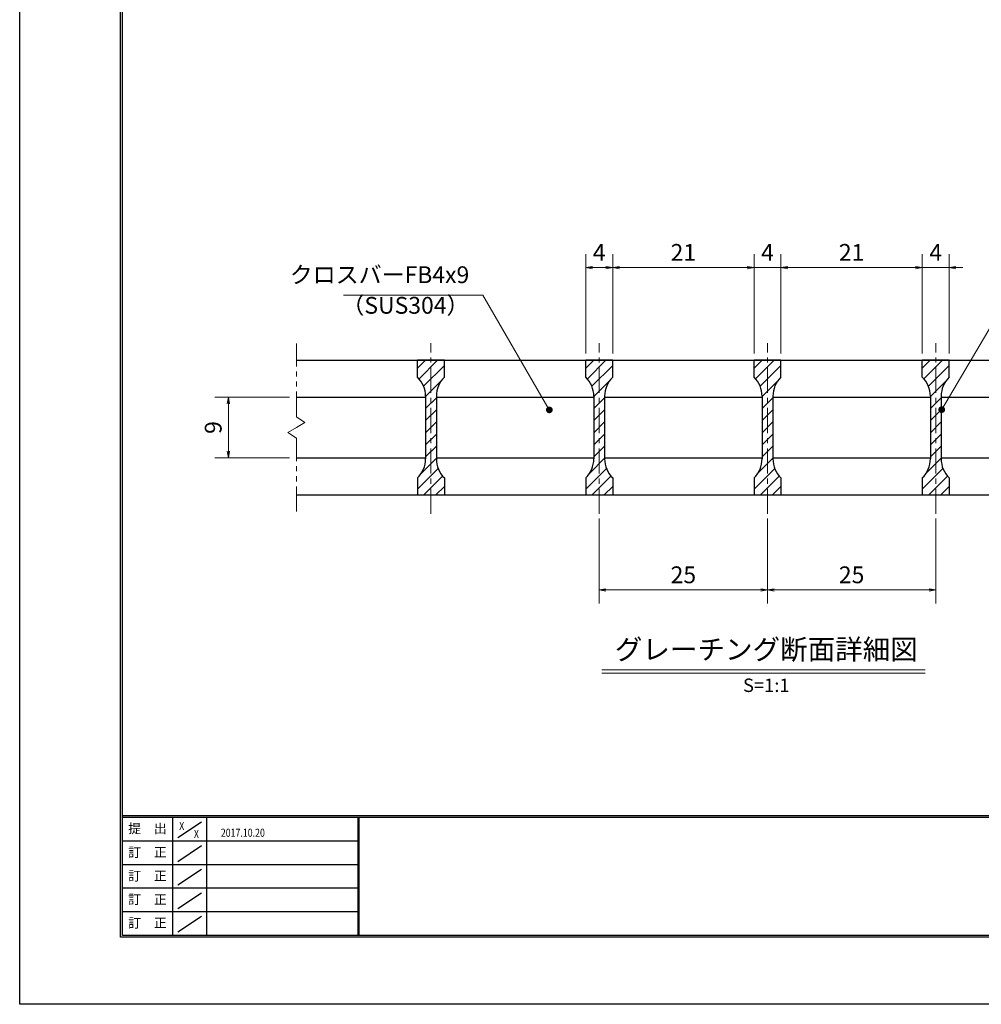
# Model space of a CAD drawing. Extents: x 0 to 2100, y 0 to 1485.
# Drawn here: x 0 to 714, y 0 to 732 of the extents above; entities that cross this region are included whole.
import ezdxf
from ezdxf.enums import TextEntityAlignment as Align

# ---------------------------------------------------------------- set-up
doc = ezdxf.new("R2010")
doc.units = 0
doc.header["$LTSCALE"] = 15
doc.header["$MEASUREMENT"] = 0
doc.linetypes.add('CENTER', pattern=[2, 1.25, -0.25, 0.25, -0.25])
doc.linetypes.add('PHANTOM', pattern=[2.5, 1.25, -0.25, 0.25, -0.25, 0.25, -0.25])
doc.layers.get('0').update_dxf_attribs({"color": 5, "linetype": 'CONTINUOUS'})
doc.layers.get('DEFPOINTS').update_dxf_attribs({"color": 250, "linetype": 'CONTINUOUS'})
doc.layers.add('7-図\u3000枠', color=160, linetype='CONTINUOUS')
for name, color, linetype, lineweight in [('ハッチング', 253, 'CONTINUOUS', 15), ('中心線', 6, 'CENTER', 18), ('寸法注釈', 30, 'CONTINUOUS', 18), ('想像線', 252, 'PHANTOM', 15), ('蓋', 5, 'CONTINUOUS', 25)]:
    doc.layers.add(name, color=color, linetype=linetype, lineweight=lineweight)
doc.styles.add('BIGFONT', font='romans.shx', dxfattribs={"width": 0.7336, "bigfont": 'extfont.shx'})
doc.styles.get("Standard").update_dxf_attribs({"font": 'ROMANS.SHX', "width": 0.8, "height": 12.5, "bigfont": 'EXTFONT.SHX'})
doc.styles.add('丸ゴシック', font='HGRSMP.TTF', dxfattribs={"width": 0.9})
doc.dimstyles.get("Standard").update_dxf_attribs({"dimscale": 5, "dimtxt": 12.5, "dimasz": 2, "dimexe": 0.5, "dimexo": 0.5, "dimgap": 0.5, "dimtad": 3, "dimdec": 4, "dimdsep": 46, "dimtxsty": 'Standard', "dimblk1": 'OPEN', "dimblk2": 'OPEN', "dimsah": 1, "dimcen": 0, "dimclrd": 30, "dimclre": 30, "dimclrt": 256, "dimadec": 4, "dimazin": 2, "dimtfac": 1, "dimtdec": 4, "dimtmove": 0, "dimatfit": 3, "dimldrblk": 'OPEN', "dimfxl": 0, "dimtolj": 1, "dimlwd": -1, "dimlwe": -1, "dimarcsym": 0})

# ---------------------------------------------------------------- blocks, each defined once
blk = doc.blocks.new('_OPEN')
at = {"color": 0, "linetype": 'ByBlock'}
for p, q in [((-1, 0.17), (0, 0)), ((0, 0), (-1, -0.17)), ((0, 0), (-1, 0))]:
    blk.add_line(p, q, dxfattribs=at)
blk = doc.blocks.new('*D113')
at = {"layer": 'DEFPOINTS', "color": 0}
for p in [(430.52, 365.99), (555.52, 365.99), (555.52, 307.97)]:
    blk.add_point(p, dxfattribs=at)
at = {"layer": '寸法注釈', "color": 30}
for p, q in [((430.52, 360.99), (430.52, 297.97)), ((555.52, 360.99), (555.52, 297.97)), ((435.52, 307.97), (550.52, 307.97))]:
    blk.add_line(p, q, dxfattribs=at)
at = {"layer": '寸法注釈', "color": 30, "xscale": 5, "yscale": 5, "zscale": 5, "rotation": 180}
blk.add_blockref('_OPEN', (430.52, 307.97), dxfattribs=at)
at = {"layer": '寸法注釈', "color": 30, "xscale": 5, "yscale": 5, "zscale": 5}
blk.add_blockref('_OPEN', (555.52, 307.97), dxfattribs=at)
at = {"layer": '寸法注釈', "color": 7, "insert": (493.02, 319.22), "char_height": 12.5, "attachment_point": 5, "style": 'BIGFONT'}
blk.add_mtext('\\A1;25', dxfattribs=at)
blk = doc.blocks.new('_Dot')
at = {"color": 0, "linetype": 'ByBlock', "lineweight": -2}
blk.add_line((-0.5, 0), (-1, 0), dxfattribs=at)
at = {"color": 0, "linetype": 'ByBlock', "const_width": 0.5}
blk.add_lwpolyline([(-0.25, 0, 1), (0.25, 0, 1)], format="xyb", close=True, dxfattribs=at)
blk = doc.blocks.new('*D114')
at = {"layer": 'DEFPOINTS', "color": 0}
for p in [(545.52, 547.6), (440.52, 478.69), (545.52, 478.69)]:
    blk.add_point(p, dxfattribs=at)
at = {"layer": '寸法注釈', "color": 30}
for p, q in [((440.52, 483.69), (440.52, 557.6)), ((545.52, 483.69), (545.52, 557.6)), ((445.52, 547.6), (540.52, 547.6))]:
    blk.add_line(p, q, dxfattribs=at)
at = {"layer": '寸法注釈', "color": 30, "xscale": 5, "yscale": 5, "zscale": 5, "rotation": 180}
blk.add_blockref('_OPEN', (440.52, 547.6), dxfattribs=at)
at = {"layer": '寸法注釈', "color": 30, "xscale": 5, "yscale": 5, "zscale": 5}
blk.add_blockref('_OPEN', (545.52, 547.6), dxfattribs=at)
at = {"layer": '寸法注釈', "color": 7, "insert": (493.02, 558.85), "char_height": 12.5, "attachment_point": 5, "style": 'BIGFONT'}
blk.add_mtext('\\A1;21', dxfattribs=at)
blk = doc.blocks.new('*D115')
at = {"layer": 'DEFPOINTS', "color": 0}
for p in [(420.52, 547.6), (420.52, 478.69), (440.52, 478.69)]:
    blk.add_point(p, dxfattribs=at)
at = {"layer": '寸法注釈', "color": 30}
for p, q in [((420.52, 483.69), (420.52, 557.6)), ((440.52, 483.69), (440.52, 557.6)), ((435.52, 547.6), (425.52, 547.6))]:
    blk.add_line(p, q, dxfattribs=at)
at = {"layer": '寸法注釈', "color": 30, "xscale": 5, "yscale": 5, "zscale": 5, "rotation": 180}
blk.add_blockref('_OPEN', (420.52, 547.6), dxfattribs=at)
at = {"layer": '寸法注釈', "color": 30, "xscale": 5, "yscale": 5, "zscale": 5}
blk.add_blockref('_OPEN', (440.52, 547.6), dxfattribs=at)
at = {"layer": '寸法注釈', "color": 7, "insert": (430.52, 558.85), "char_height": 12.5, "attachment_point": 5, "style": 'BIGFONT'}
blk.add_mtext('\\A1;4', dxfattribs=at)
blk = doc.blocks.new('*D116')
at = {"layer": 'DEFPOINTS', "color": 0}
for p in [(205.52, 451.19), (154.99, 406.19), (205.52, 406.19)]:
    blk.add_point(p, dxfattribs=at)
at = {"layer": '寸法注釈', "color": 30}
for p, q in [((200.52, 451.19), (144.99, 451.19)), ((154.99, 446.19), (154.99, 411.19)), ((200.52, 406.19), (144.99, 406.19))]:
    blk.add_line(p, q, dxfattribs=at)
at = {"layer": '寸法注釈', "color": 30, "xscale": 5, "yscale": 5, "zscale": 5}
for p, rotation in [((154.99, 451.19), 90), ((154.99, 406.19), 270)]:
    blk.add_blockref('_OPEN', p, dxfattribs=dict(at, rotation=rotation))
at = {"layer": '寸法注釈', "color": 7, "insert": (143.74, 428.69), "char_height": 12.5, "attachment_point": 5, "rotation": 90, "style": 'BIGFONT'}
blk.add_mtext('\\A1;9', dxfattribs=at)
blk = doc.blocks.new('*D118')
at = {"layer": 'DEFPOINTS', "color": 0}
for p in [(690.52, 547.6), (670.52, 478.69), (690.52, 478.69)]:
    blk.add_point(p, dxfattribs=at)
at = {"layer": '寸法注釈', "color": 30}
for p, q in [((670.52, 483.69), (670.52, 557.6)), ((690.52, 483.69), (690.52, 557.6)), ((665.52, 547.6), (660.52, 547.6)), ((670.52, 547.6), (690.52, 547.6)), ((695.52, 547.6), (700.52, 547.6))]:
    blk.add_line(p, q, dxfattribs=at)
at = {"layer": '寸法注釈', "color": 30, "xscale": 5, "yscale": 5, "zscale": 5}
blk.add_blockref('_OPEN', (670.52, 547.6), dxfattribs=at)
at = {"layer": '寸法注釈', "color": 30, "xscale": 5, "yscale": 5, "zscale": 5, "rotation": 180}
blk.add_blockref('_OPEN', (690.52, 547.6), dxfattribs=at)
at = {"layer": '寸法注釈', "color": 7, "insert": (680.52, 558.85), "char_height": 12.5, "attachment_point": 5, "style": 'BIGFONT'}
blk.add_mtext('\\A1;4', dxfattribs=at)
blk = doc.blocks.new('*D119')
at = {"layer": 'DEFPOINTS', "color": 0}
for p in [(565.52, 547.6), (545.52, 478.69), (565.52, 478.69)]:
    blk.add_point(p, dxfattribs=at)
at = {"layer": '寸法注釈', "color": 30}
for p, q in [((545.52, 483.69), (545.52, 557.6)), ((565.52, 483.69), (565.52, 557.6)), ((540.52, 547.6), (535.52, 547.6)), ((545.52, 547.6), (565.52, 547.6)), ((570.52, 547.6), (575.52, 547.6))]:
    blk.add_line(p, q, dxfattribs=at)
at = {"layer": '寸法注釈', "color": 30, "xscale": 5, "yscale": 5, "zscale": 5}
blk.add_blockref('_OPEN', (545.52, 547.6), dxfattribs=at)
at = {"layer": '寸法注釈', "color": 30, "xscale": 5, "yscale": 5, "zscale": 5, "rotation": 180}
blk.add_blockref('_OPEN', (565.52, 547.6), dxfattribs=at)
at = {"layer": '寸法注釈', "color": 7, "insert": (555.52, 558.85), "char_height": 12.5, "attachment_point": 5, "style": 'BIGFONT'}
blk.add_mtext('\\A1;4', dxfattribs=at)
blk = doc.blocks.new('*D120')
at = {"layer": 'DEFPOINTS', "color": 0}
for p in [(670.52, 547.6), (565.52, 478.69), (670.52, 478.69)]:
    blk.add_point(p, dxfattribs=at)
at = {"layer": '寸法注釈', "color": 30}
for p, q in [((565.52, 483.69), (565.52, 557.6)), ((670.52, 483.69), (670.52, 557.6)), ((570.52, 547.6), (665.52, 547.6))]:
    blk.add_line(p, q, dxfattribs=at)
at = {"layer": '寸法注釈', "color": 30, "xscale": 5, "yscale": 5, "zscale": 5, "rotation": 180}
blk.add_blockref('_OPEN', (565.52, 547.6), dxfattribs=at)
at = {"layer": '寸法注釈', "color": 30, "xscale": 5, "yscale": 5, "zscale": 5}
blk.add_blockref('_OPEN', (670.52, 547.6), dxfattribs=at)
at = {"layer": '寸法注釈', "color": 7, "insert": (618.02, 558.85), "char_height": 12.5, "attachment_point": 5, "style": 'BIGFONT'}
blk.add_mtext('\\A1;21', dxfattribs=at)
blk = doc.blocks.new('*D121')
at = {"layer": 'DEFPOINTS', "color": 0}
for p in [(555.52, 365.99), (680.52, 365.99), (680.52, 307.97)]:
    blk.add_point(p, dxfattribs=at)
at = {"layer": '寸法注釈', "color": 30}
for p, q in [((555.52, 360.99), (555.52, 297.97)), ((680.52, 360.99), (680.52, 297.97)), ((560.52, 307.97), (675.52, 307.97))]:
    blk.add_line(p, q, dxfattribs=at)
at = {"layer": '寸法注釈', "color": 30, "xscale": 5, "yscale": 5, "zscale": 5, "rotation": 180}
blk.add_blockref('_OPEN', (555.52, 307.97), dxfattribs=at)
at = {"layer": '寸法注釈', "color": 30, "xscale": 5, "yscale": 5, "zscale": 5}
blk.add_blockref('_OPEN', (680.52, 307.97), dxfattribs=at)
at = {"layer": '寸法注釈', "color": 7, "insert": (618.02, 319.22), "char_height": 12.5, "attachment_point": 5, "style": 'BIGFONT'}
blk.add_mtext('\\A1;25', dxfattribs=at)

msp = doc.modelspace()

# ---------------------------------------------------------------- hatches: boundary and pattern name
at = {"layer": 'ハッチング'}
h = msp.add_hatch(dxfattribs=at)
h.set_pattern_fill('ANSI31', color=256, scale=2, style=0)
h.set_pattern_definition([(45, (-2960.8506, -1230.069), (-4.490128, 4.490128), [])])
h.paths.add_polyline_path([(315.52, 478.69), (305.52, 478.69), (305.52, 378.69), (315.52, 378.69), (315.52, 391.19, -0.201513), (309.52, 405.47), (309.52, 451.91, -0.201513), (315.52, 466.19)])
h.paths.add_polyline_path([(305.52, 478.69), (295.52, 478.69), (295.52, 466.19, -0.201513), (301.52, 451.91), (301.52, 405.47, -0.201513), (295.52, 391.19), (295.52, 378.69), (305.52, 378.69)])
h = msp.add_hatch(dxfattribs=at)
h.set_pattern_fill('ANSI31', color=256, scale=2, style=0)
h.set_pattern_definition([(45, (-2835.8506, -1230.069), (-4.490128, 4.490128), [])])
h.paths.add_polyline_path([(440.52, 478.69), (430.52, 478.69), (430.52, 378.69), (440.52, 378.69), (440.52, 391.19, -0.201513), (434.52, 405.47), (434.52, 451.91, -0.201513), (440.52, 466.19)])
h.paths.add_polyline_path([(430.52, 478.69), (420.52, 478.69), (420.52, 466.19, -0.201513), (426.52, 451.91), (426.52, 405.47, -0.201513), (420.52, 391.19), (420.52, 378.69), (430.52, 378.69)])
h = msp.add_hatch(dxfattribs=at)
h.set_pattern_fill('ANSI31', color=256, scale=2, style=0)
h.set_pattern_definition([(45, (-2710.8506, -1230.069), (-4.490128, 4.490128), [])])
h.paths.add_polyline_path([(565.52, 478.69), (555.52, 478.69), (555.52, 378.69), (565.52, 378.69), (565.52, 391.19, -0.201513), (559.52, 405.47), (559.52, 451.91, -0.201513), (565.52, 466.19)])
h.paths.add_polyline_path([(555.52, 478.69), (545.52, 478.69), (545.52, 466.19, -0.201513), (551.52, 451.91), (551.52, 405.47, -0.201513), (545.52, 391.19), (545.52, 378.69), (555.52, 378.69)])
h = msp.add_hatch(dxfattribs=at)
h.set_pattern_fill('ANSI31', color=256, scale=2, style=0)
h.set_pattern_definition([(45, (-2585.8506, -1230.069), (-4.490128, 4.490128), [])])
h.paths.add_polyline_path([(690.52, 478.69), (680.52, 478.69), (680.52, 378.69), (690.52, 378.69), (690.52, 391.19, -0.201513), (684.52, 405.47), (684.52, 451.91, -0.201513), (690.52, 466.19)])
h.paths.add_polyline_path([(680.52, 478.69), (670.52, 478.69), (670.52, 466.19, -0.201513), (676.52, 451.91), (676.52, 405.47, -0.201513), (670.52, 391.19), (670.52, 378.69), (680.52, 378.69)])

# ---------------------------------------------------------------- linework, layer by layer
at = {"layer": '7-図\u3000枠', "color": 253}
for p, q in [((75, 50), (75, 1435)), ((76.25, 51.25), (76.25, 1433.75)), ((2048.75, 140), (76.25, 140)), ((2048.75, 138.75), (76.25, 138.75)), ((113.75, 51.31), (113.75, 138.75)), ((117.5, 123.89), (135, 135.58)), ((138.75, 138.75), (138.75, 51.31)), ((251.25, 138.75), (251.25, 51.31)), ((252, 138.75), (252, 51.31)), ((251.25, 121.25), (76.25, 121.25)), ((117.5, 106.25), (135, 117.93)), ((251.25, 103.75), (76.25, 103.75)), ((117.5, 88.75), (135, 100.43)), ((251.25, 86.25), (76.25, 86.25)), ((117.5, 71.25), (135, 82.93)), ((251.25, 68.75), (76.25, 68.75)), ((117.5, 53.75), (135, 65.43)), ((2048.75, 51.25), (76.25, 51.25)), ((2050, 50), (75, 50))]:
    msp.add_line(p, q, dxfattribs=at)
at = {"layer": 'DEFPOINTS'}
for p, q in [((0, 0), (0, 1485)), ((2100, 0), (0, 0))]:
    msp.add_line(p, q, dxfattribs=at)
at = {"layer": '中心線'}
for p, q in [((305.52, 364.46), (305.52, 491.39)), ((430.52, 364.46), (430.52, 491.39)), ((555.52, 364.46), (555.52, 491.39)), ((680.52, 364.46), (680.52, 491.39))]:
    msp.add_line(p, q, dxfattribs=at)
at = {"layer": '寸法注釈'}
for p, q in [((432.42, 248.67), (672.63, 248.67)), ((432.42, 246.17), (672.63, 246.17))]:
    msp.add_line(p, q, dxfattribs=at)
at = {"layer": '想像線'}
for p, q in [((205.52, 436.64), (205.52, 491.19)), ((205.52, 436.64), (211.82, 432.43)), ((211.82, 432.43), (205.52, 428.69)), ((199.23, 424.96), (205.52, 428.69)), ((205.52, 420.74), (199.23, 424.96)), ((205.52, 366.19), (205.52, 420.74))]:
    msp.add_line(p, q, dxfattribs=at)
at = {"layer": '蓋'}
for p, q in [((205.52, 478.69), (905.52, 478.69)), ((315.52, 478.69), (295.52, 478.69)), ((295.52, 466.19), (295.52, 478.69)), ((315.52, 466.19), (315.52, 478.69)), ((440.52, 478.69), (420.52, 478.69)), ((420.52, 466.19), (420.52, 478.69)), ((440.52, 466.19), (440.52, 478.69)), ((565.52, 478.69), (545.52, 478.69)), ((545.52, 466.19), (545.52, 478.69)), ((565.52, 466.19), (565.52, 478.69)), ((670.52, 466.19), (670.52, 478.69)), ((690.52, 478.69), (670.52, 478.69)), ((690.52, 466.19), (690.52, 478.69)), ((205.52, 451.19), (301.52, 451.19)), ((301.52, 451.91), (301.52, 405.47)), ((309.52, 451.91), (309.52, 405.47)), ((309.52, 451.19), (426.52, 451.19)), ((426.52, 451.91), (426.52, 405.47)), ((434.52, 451.91), (434.52, 405.47)), ((434.52, 451.19), (551.52, 451.19)), ((551.52, 451.91), (551.52, 405.47)), ((559.52, 451.91), (559.52, 405.47)), ((559.52, 451.19), (676.52, 451.19)), ((676.52, 451.91), (676.52, 405.47)), ((684.52, 451.91), (684.52, 405.47)), ((684.52, 451.19), (801.52, 451.19)), ((205.52, 406.19), (301.52, 406.19)), ((309.52, 406.19), (426.52, 406.19)), ((434.52, 406.19), (551.52, 406.19)), ((559.52, 406.19), (676.52, 406.19)), ((684.52, 406.19), (801.52, 406.19)), ((295.52, 391.19), (295.52, 378.69)), ((315.52, 391.19), (315.52, 378.69)), ((420.52, 391.19), (420.52, 378.69)), ((440.52, 391.19), (440.52, 378.69)), ((545.52, 391.19), (545.52, 378.69)), ((565.52, 391.19), (565.52, 378.69)), ((670.52, 391.19), (670.52, 378.69)), ((690.52, 391.19), (690.52, 378.69)), ((205.52, 378.69), (905.52, 378.69)), ((295.52, 378.69), (315.52, 378.69)), ((420.52, 378.69), (440.52, 378.69)), ((545.52, 378.69), (565.52, 378.69)), ((670.52, 378.69), (690.52, 378.69))]:
    msp.add_line(p, q, dxfattribs=at)
for centre, start, end in [((281.52, 451.91), 0, 45.573), ((329.52, 451.91), 134.427, 180), ((406.52, 451.91), 0, 45.573), ((454.52, 451.91), 134.427, 180), ((531.52, 451.91), 0, 45.573), ((579.52, 451.91), 134.427, 180), ((656.52, 451.91), 0, 45.573), ((704.52, 451.91), 134.427, 180), ((281.52, 405.47), 314.427, 0), ((329.52, 405.47), 180, 225.573), ((406.52, 405.47), 314.427, 0), ((454.52, 405.47), 180, 225.573), ((531.52, 405.47), 314.427, 0), ((579.52, 405.47), 180, 225.573), ((656.52, 405.47), 314.427, 0), ((704.52, 405.47), 180, 225.573)]:
    msp.add_arc(centre, 20, start, end, dxfattribs=at)

# ---------------------------------------------------------------- texts
at = {"layer": '7-図\u3000枠', "color": 0}
for s, p in [('提\u3000出', (94.91, 129.74)), ('訂\u3000正', (94.91, 112.09)), ('訂\u3000正', (94.91, 94.59)), ('訂\u3000正', (94.91, 77.09)), ('訂\u3000正', (94.91, 59.59))]:
    msp.add_text(s, height=7, dxfattribs=at).set_placement(p, align=Align.MIDDLE)
at = {"layer": '7-図\u3000枠', "width": 0.8}
for s, p in [('X', (120.38, 129.53)), ('X', (131.29, 123.59)), ('2017.10.20', (165.77, 124.5))]:
    msp.add_text(s, height=6, dxfattribs=at).set_placement(p, align=Align.CENTER)
at = {"layer": '寸法注釈', "color": 7, "style": '丸ゴシック'}
for s, height, p in [('グレーチング断面詳細図', 15, (554.65, 261.86)), ('S=1:1', 10, (554.65, 235.83))]:
    msp.add_text(s, height=height, dxfattribs=at).set_placement(p, align=Align.MIDDLE)
at = {"layer": '寸法注釈', "color": 7, "char_height": 12.5, "style": 'BIGFONT'}
for s, insert, attachment_point in [('クロスバーFB4x9', (333.96, 532.12), 9), ('（SUS304）', (239.01, 509.36), 7)]:
    msp.add_mtext(s, dxfattribs=dict(at, insert=insert, attachment_point=attachment_point))

# ---------------------------------------------------------------- dimensions: what is measured, and where the dimension line sits
at = {"layer": '寸法注釈'}
for base, p1, p2, override, picture, middle in [((420.52, 547.6), (440.52, 478.69), (420.52, 478.69), {"dimscale": 5, "dimtxt": 2.5, "dimasz": 1, "dimexe": 2, "dimexo": 1, "dimgap": 1, "dimtad": 3, "dimtih": 0, "dimtoh": 0, "dimdec": 1, "dimlfac": 0.2, "dimzin": 8, "dimtxsty": 'BIGFONT', "dimblk": 'Dot', "dimcen": -0.09, "dimclrd": 30, "dimclre": 30, "dimclrt": 7, "dimadec": 1, "dimtdec": 1, "dimtofl": 1, "dimldrblk": 'Dot', "dimtvp": 1, "dimtzin": 8}, '*D115', (430.52, 558.85)), ((545.52, 547.6), (440.52, 478.69), (545.52, 478.69), {"dimscale": 5, "dimtxt": 2.5, "dimasz": 1, "dimexe": 2, "dimexo": 1, "dimgap": 1, "dimtad": 3, "dimtih": 0, "dimtoh": 0, "dimdec": 1, "dimlfac": 0.2, "dimzin": 8, "dimtxsty": 'BIGFONT', "dimblk": 'Dot', "dimcen": -0.09, "dimclrd": 30, "dimclre": 30, "dimclrt": 7, "dimadec": 1, "dimtdec": 1, "dimtofl": 1, "dimldrblk": 'Dot', "dimtvp": 1, "dimtzin": 8}, '*D114', (493.02, 558.85)), ((565.52, 547.6), (545.52, 478.69), (565.52, 478.69), {"dimscale": 5, "dimtxt": 2.5, "dimasz": 1, "dimexe": 2, "dimexo": 1, "dimgap": 1, "dimtad": 3, "dimtih": 0, "dimtoh": 0, "dimdec": 1, "dimlfac": 0.2, "dimzin": 8, "dimtxsty": 'BIGFONT', "dimblk": 'Dot', "dimcen": -0.09, "dimclrd": 30, "dimclre": 30, "dimclrt": 7, "dimadec": 1, "dimtdec": 1, "dimtofl": 1, "dimldrblk": 'Dot', "dimtvp": 1, "dimtzin": 8}, '*D119', (555.52, 558.85)), ((670.52, 547.6), (565.52, 478.69), (670.52, 478.69), {"dimscale": 5, "dimtxt": 2.5, "dimasz": 1, "dimexe": 2, "dimexo": 1, "dimgap": 1, "dimtad": 3, "dimtih": 0, "dimtoh": 0, "dimdec": 1, "dimlfac": 0.2, "dimzin": 8, "dimtxsty": 'BIGFONT', "dimblk": 'Dot', "dimcen": -0.09, "dimclrd": 30, "dimclre": 30, "dimclrt": 7, "dimadec": 1, "dimtdec": 1, "dimtofl": 1, "dimldrblk": 'Dot', "dimtvp": 1, "dimtzin": 8}, '*D120', (618.02, 558.85)), ((690.52, 547.6), (670.52, 478.69), (690.52, 478.69), {"dimscale": 5, "dimtxt": 2.5, "dimasz": 1, "dimexe": 2, "dimexo": 1, "dimgap": 1, "dimtad": 3, "dimtih": 0, "dimtoh": 0, "dimdec": 1, "dimlfac": 0.2, "dimzin": 8, "dimtxsty": 'BIGFONT', "dimblk": 'Dot', "dimcen": -0.09, "dimclrd": 30, "dimclre": 30, "dimclrt": 7, "dimadec": 1, "dimtdec": 1, "dimtofl": 1, "dimldrblk": 'Dot', "dimtvp": 1, "dimtzin": 8}, '*D118', (680.52, 558.85)), ((555.52, 307.97), (430.52, 365.99), (555.52, 365.99), {"dimscale": 5, "dimtxt": 2.5, "dimasz": 1, "dimexe": 2, "dimexo": 1, "dimgap": 1, "dimtad": 3, "dimtih": 0, "dimtoh": 0, "dimdec": 1, "dimlfac": 0.2, "dimzin": 8, "dimtxsty": 'BIGFONT', "dimblk": 'Dot', "dimcen": -0.09, "dimse1": 0, "dimse2": 0, "dimclrd": 30, "dimclre": 30, "dimclrt": 7, "dimadec": 1, "dimtdec": 1, "dimtofl": 1, "dimldrblk": 'Dot', "dimtvp": 1, "dimtzin": 8}, '*D113', (493.02, 319.22)), ((680.52, 307.97), (555.52, 365.99), (680.52, 365.99), {"dimscale": 5, "dimtxt": 2.5, "dimasz": 1, "dimexe": 2, "dimexo": 1, "dimgap": 1, "dimtad": 3, "dimtih": 0, "dimtoh": 0, "dimdec": 1, "dimlfac": 0.2, "dimzin": 8, "dimtxsty": 'BIGFONT', "dimblk": 'Dot', "dimcen": -0.09, "dimclrd": 30, "dimclre": 30, "dimclrt": 7, "dimadec": 1, "dimtdec": 1, "dimtofl": 1, "dimldrblk": 'Dot', "dimtvp": 1, "dimtzin": 8}, '*D121', (618.02, 319.22))]:
    dim = msp.add_linear_dim(base=base, p1=p1, p2=p2, dimstyle='Standard', override=override, dxfattribs=at)
    dim.commit()
    dim.dimension.update_dxf_attribs({"geometry": picture, "text_midpoint": middle})
dim = msp.add_linear_dim(base=(154.99, 406.19), p1=(205.52, 451.19), p2=(205.52, 406.19), angle=90, dimstyle='Standard', override={"dimscale": 5, "dimtxt": 2.5, "dimasz": 1, "dimexe": 2, "dimexo": 1, "dimgap": 1, "dimtad": 3, "dimtih": 0, "dimtoh": 0, "dimdec": 1, "dimlfac": 0.2, "dimzin": 8, "dimtxsty": 'BIGFONT', "dimblk": 'Dot', "dimcen": -0.09, "dimclrd": 30, "dimclre": 30, "dimclrt": 7, "dimadec": 1, "dimtdec": 1, "dimtofl": 1, "dimldrblk": 'Dot', "dimtvp": 1, "dimtzin": 8}, dxfattribs=at)
dim.commit()
dim.dimension.update_dxf_attribs({"geometry": '*D116', "text_midpoint": (143.74, 428.69)})

# ---------------------------------------------------------------- leaders
at = {"layer": '寸法注釈', "annotation_type": 0, "has_hookline": 1}
for points, hookline_direction, text_width in [([(393.43, 441.82), (343.96, 527.12), (338.96, 527.12)], 1, 93.36), ([(684.97, 441.99), (735.02, 527.08), (740.02, 527.08)], 0, 98.77)]:
    msp.add_leader(points, dimstyle='Standard', override={"dimscale": 5, "dimtxt": 2.5, "dimasz": 1, "dimexe": 2, "dimexo": 1, "dimgap": 1, "dimtad": 3, "dimtih": 0, "dimtoh": 0, "dimdec": 1, "dimlfac": 0.2, "dimzin": 8, "dimtxsty": 'BIGFONT', "dimcen": -0.09, "dimclrd": 30, "dimclre": 30, "dimclrt": 7, "dimadec": 1, "dimtdec": 1, "dimtofl": 1, "dimldrblk": 'Dot', "dimtvp": 1, "dimtzin": 8}, dxfattribs=dict(at, hookline_direction=hookline_direction, text_width=text_width))

doc.saveas('drawing.dxf')
